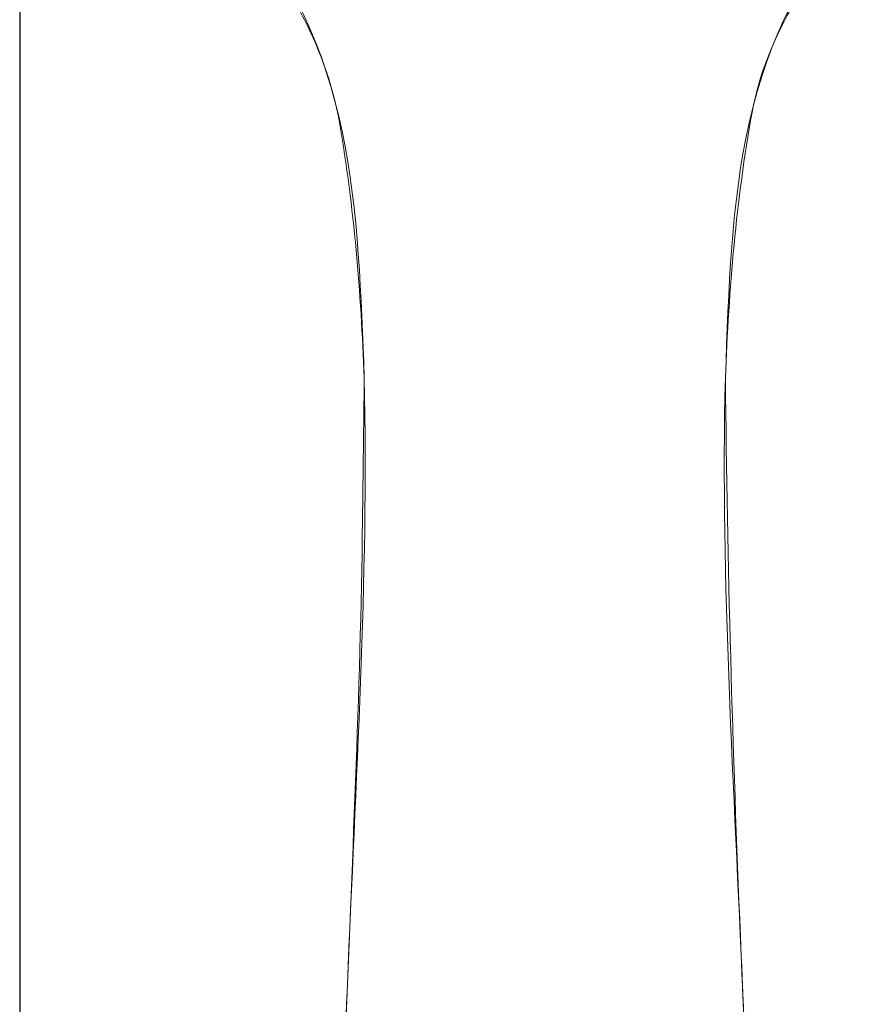
# Model space of a CAD drawing. Units: inches. Extents: x -32 to 361, y -185 to 565.
# Drawn here: x 72 to 118, y 315 to 368 of the extents above; entities that cross this region are included whole.
import ezdxf

# ---------------------------------------------------------------- set-up
doc = ezdxf.new("R2010")
doc.units = ezdxf.units.IN
doc.header["$MEASUREMENT"] = 0
doc.layers.add('Layer 3', color=7, linetype='Continuous')

# ---------------------------------------------------------------- blocks, each defined once
blk = doc.blocks.new('block 3')
at = {"layer": 'Layer 3', "color": 7, "lineweight": 15}
for points in [[(107.437, 202.552), (107.437, 202.543)], [(114.552, 202.552), (114.552, 202.543)]]:
    blk.add_lwpolyline(points, dxfattribs=at)
for points, knots in [([(114.552, 202.543), (114.623, 204.316), (114.764, 206.04), (115.078, 207.792), (115.21, 208.526), (115.531, 209.29), (115.91, 209.947), (116.111, 210.293), (116.28, 210.687), (116.545, 210.997), (116.866, 211.373), (117.186, 211.748), (117.507, 212.124)], [0, 0, 0, 0, 1, 1, 1, 2, 2, 2, 3, 3, 3, 4, 4, 4, 4]), ([(104.811, 211.779), (105.829, 210.525), (106.677, 209.152), (106.948, 207.585), (107.238, 205.904), (107.369, 204.243), (107.437, 202.543)], [0, 0, 0, 0, 1, 1, 1, 2, 2, 2, 2]), ([(107.437, 202.543), (107.426, 201.605), (107.414, 200.668), (107.402, 199.73), (107.36, 196.31), (107.192, 192.894), (107.058, 189.477), (106.914, 185.793), (106.754, 182.11), (106.59, 178.427)], [0, 0, 0, 0, 1, 1, 1, 2, 2, 2, 3, 3, 3, 3]), ([(106.6, 178.47), (106.792, 182.508), (106.941, 186.548), (107.104, 190.587), (107.264, 194.571), (107.525, 198.563), (107.437, 202.552)], [0, 0, 0, 0, 1, 1, 1, 2, 2, 2, 2]), ([(114.552, 202.552), (114.453, 198.513), (114.732, 194.47), (114.893, 190.435), (115.052, 186.447), (115.197, 182.457), (115.39, 178.47)], [0, 0, 0, 0, 1, 1, 1, 2, 2, 2, 2]), ([(115.107, 185.207), (115.021, 187.32), (114.939, 189.432), (114.849, 191.544), (114.693, 195.214), (114.591, 198.871), (114.552, 202.543)], [0, 0, 0, 0, 1, 1, 1, 2, 2, 2, 2])]:
    blk.add_open_spline(points, degree=3, knots=knots, dxfattribs=at)
for points in [[(117.441, 212.072), (114.717, 209.343), (114.689, 206.061), (114.552, 202.552)], [(107.437, 202.552), (107.312, 205.751), (107.268, 209.241), (104.811, 211.779)]]:
    blk.add_open_spline(points, degree=3, dxfattribs=at)

msp = doc.modelspace()

# ---------------------------------------------------------------- linework, layer by layer
at = {"layer": 'Layer 3', "color": 7, "lineweight": 25}
msp.add_lwpolyline([(72.259, 513.037), (72.259, 288.994)], dxfattribs=at)

# ---------------------------------------------------------------- block references
at = {"layer": 'Layer 3', "xscale": 2.7, "yscale": 2.7, "zscale": 2.7}
msp.add_blockref('block 3', (-199.488, -198.123), dxfattribs=at)

doc.saveas('drawing.dxf')
